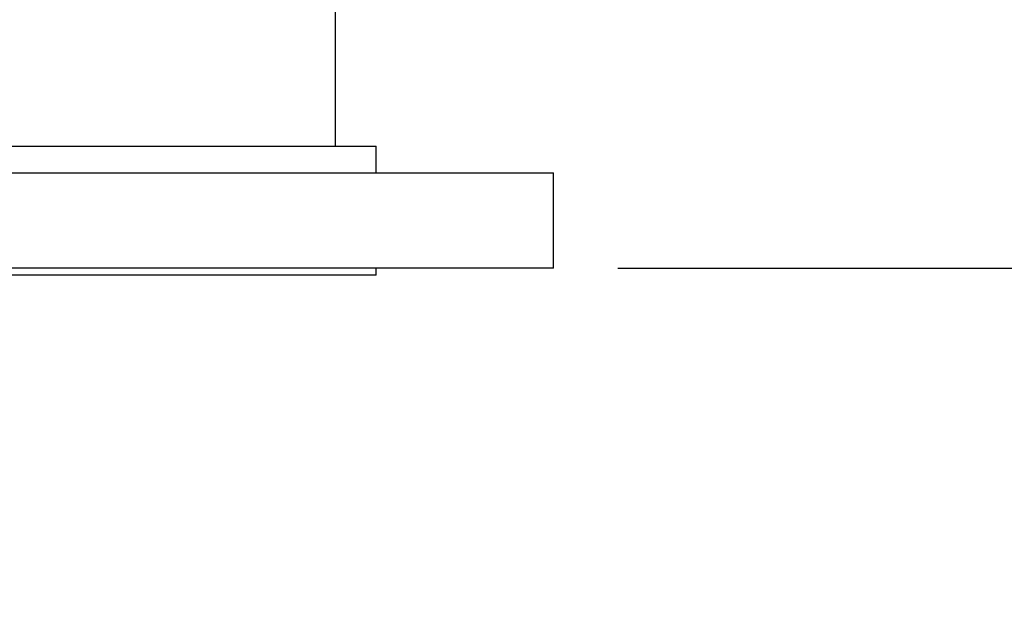
# Model space of a CAD drawing. Units: inches. Extents: x 0.1 to 16.9, y 0.1 to 10.9.
# Drawn here: x 5.9 to 6.5, y 3.8 to 4.1 of the extents above; entities that cross this region are included whole.
import ezdxf

# ---------------------------------------------------------------- set-up
doc = ezdxf.new("R2010")
doc.units = ezdxf.units.IN
doc.header["$MEASUREMENT"] = 0
doc.layers.add('FORMAT', color=7, linetype='Continuous')
doc.styles.add('SLDTEXTSTYLE0', font='TXT', dxfattribs={"width": 0.75})
doc.dimstyles.new('SLDDIMSTYLE0', dxfattribs={"dimtxt": 0.137795, "dimasz": 0.14, "dimexe": 0, "dimexo": 0.0625, "dimgap": 0.034449, "dimtad": 1, "dimlfac": 15, "dimrnd": 1e-09, "dimzin": 4, "dimdsep": 46, "dimtxsty": 'SLDTEXTSTYLE0', "dimblk1": 'CLOSED', "dimblk2": 'CLOSED', "dimsah": 1, "dimcen": 0.09, "dimadec": 0, "dimazin": 1, "dimtfac": 1, "dimtofl": 0, "dimtmove": 0, "dimatfit": 3, "dimldrblk": 'CLOSED', "dimfxl": 0, "dimfrac": 2, "dimtolj": 1, "dimtzin": 12, "dimarcsym": 0})

# ---------------------------------------------------------------- blocks, each defined once
blk = doc.blocks.new('_Closed')
at = {"color": 0, "linetype": 'ByBlock', "lineweight": -2}
for p, q in [((-1, 0.166667), (0, 0)), ((-1, 0.166667), (-1, -0.166667)), ((0, 0), (-1, -0.166667)), ((0, 0), (-1, 0))]:
    blk.add_line(p, q, dxfattribs=at)
blk = doc.blocks.new('_D_2')
at = {"layer": 'FORMAT', "color": 7}
for p, q in [((6.28369, 3.97698), (7.36475, 3.97698)), ((7.32538, 3.97698), (7.32538, 2.37698))]:
    blk.add_line(p, q, dxfattribs=at)
at = {"layer": 'FORMAT', "color": 7, "xscale": 0.14, "yscale": 0.14}
for p, rotation in [((7.32538, 3.97698), 90.00000000000104), ((7.32538, 2.37698), 270.000000000001)]:
    blk.add_blockref('_Closed', p, dxfattribs=dict(at, rotation=rotation))
at = {"layer": 'FORMAT', "color": 7, "insert": (7.14776, 2.94789), "char_height": 0.137795, "attachment_point": 1, "rotation": 90, "style": 'SLDTEXTSTYLE0'}
blk.add_mtext('24.00', dxfattribs=at)
blk = doc.blocks.new('_D_3')
at = {"layer": 'FORMAT', "color": 7}
blk.add_line((6.29872, 5.22747), (7.89872, 5.22747), dxfattribs=at)
at = {"layer": 'FORMAT', "color": 7, "xscale": 0.14, "yscale": 0.14, "rotation": 180.000000000001}
blk.add_blockref('_Closed', (6.29872, 5.22747), dxfattribs=at)
at = {"layer": 'FORMAT', "color": 7, "xscale": 0.14, "yscale": 0.14}
blk.add_blockref('_Closed', (7.89872, 5.22747), dxfattribs=at)
at = {"layer": 'FORMAT', "color": 7, "insert": (6.7827, 5.4051), "char_height": 0.137795, "attachment_point": 1, "style": 'SLDTEXTSTYLE0'}
blk.add_mtext('24.00', dxfattribs=at)

msp = doc.modelspace()

# ---------------------------------------------------------------- linework, layer by layer
at = {"color": 7, "linetype": 'Continuous', "lineweight": 25}
for p, q in [((6.11098, 4.05165), (6.11098, 4.18698)), ((5.85265, 4.05165), (5.99432, 4.05165)), ((5.99432, 4.05165), (6.13598, 4.05165)), ((6.13598, 4.03531), (6.13598, 4.05165)), ((5.74432, 4.03531), (5.99432, 4.03531)), ((5.99432, 4.03531), (6.24432, 4.03531)), ((6.24432, 3.97698), (6.24432, 4.03531)), ((5.99432, 3.97698), (5.74432, 3.97698)), ((6.24432, 3.97698), (5.99432, 3.97698)), ((6.13598, 3.97281), (6.13598, 3.97698)), ((5.99432, 3.97281), (5.85265, 3.97281)), ((6.13598, 3.97281), (5.99432, 3.97281))]:
    msp.add_line(p, q, dxfattribs=at)

# ---------------------------------------------------------------- dimensions: what is measured, and where the dimension line sits
at = {"layer": 'FORMAT', "color": 7}
for base, p1, angle, picture, middle in [((7.89872, 5.22747), (6.29872, 5.29915), 0, '_D_3', (7.01179, 5.22747)), ((7.32538, 2.37698), (6.24432, 3.97698), 90, '_D_2', (7.32538, 3.17698))]:
    dim = msp.add_linear_dim(base=base, p1=p1, p2=(7.89872, 2.37698), angle=angle, dimstyle='SLDDIMSTYLE0', dxfattribs=at)
    dim.commit()
    dim.dimension.update_dxf_attribs({"geometry": picture, "text_midpoint": middle, "dimtype": 160})

doc.saveas('drawing.dxf')
